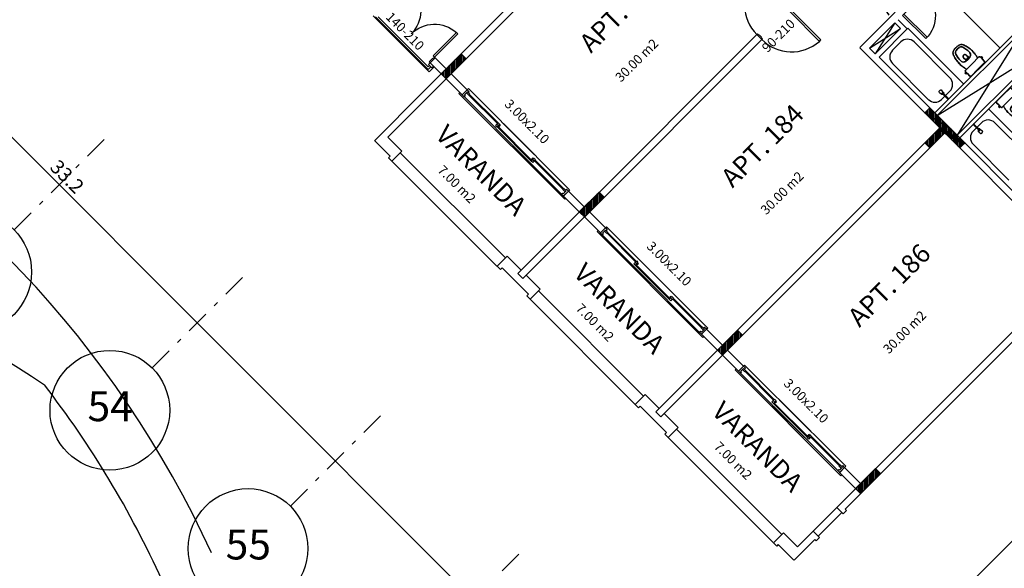
# Model space of a CAD drawing. Extents: x 8 to 313, y 5 to 174.
# Drawn here: x 155 to 176, y 41 to 52 of the extents above; entities that cross this region are included whole.
import ezdxf
from ezdxf.enums import TextEntityAlignment as Align

# ---------------------------------------------------------------- set-up
doc = ezdxf.new("R2010")
doc.units = 0
doc.header["$MEASUREMENT"] = 0
doc.linetypes.add('DASHDOT', pattern=[1, 0.5, -0.25, 0, -0.25])
doc.layers.get('0').update_dxf_attribs({"linetype": 'CONTINUOUS'})
doc.layers.get('DEFPOINTS').update_dxf_attribs({"linetype": 'CONTINUOUS'})
for name, color, linetype in [('AUDIT_I_010410083207-0', 7, 'CONTINUOUS'), ('CORTE', 40, 'CONTINUOUS'), ('COTAS', 4, 'CONTINUOUS'), ('EIXO', 8, 'DASHDOT'), ('ESQ', 6, 'CONTINUOUS'), ('GSI', 6, 'CONTINUOUS'), ('L', 6, 'CONTINUOUS'), ('PAREDE', 2, 'CONTINUOUS'), ('PECA', 1, 'CONTINUOUS'), ('PILAR', 5, 'CONTINUOUS'), ('RET', 8, 'CONTINUOUS'), ('SANIT', 1, 'CONTINUOUS'), ('TEXTO', 4, 'CONTINUOUS'), ('TXT', 4, 'CONTINUOUS'), ('TXT2', 4, 'CONTINUOUS')]:
    doc.layers.add(name, color=color, linetype=linetype)
doc.styles.add('ROMANS', font='ROMANS.shx')
doc.styles.add('SR80', font='SIMPLEX', dxfattribs={"height": 0.4})
doc.styles.get("Standard").update_dxf_attribs({"font": 'SIMPLEX.SHX', "height": 0.2})
doc.dimstyles.new('DIM1-200', dxfattribs={"dimtxt": 0.3, "dimasz": 0.13, "dimexe": 0.3, "dimexo": 0, "dimgap": 0.09, "dimtad": 1, "dimzin": 12, "dimtxsty": 'ROMANS', "dimblk1": 'DOT', "dimblk2": 'DOT', "dimsah": 1, "dimcen": 0.09, "dimdle": 0.3, "dimazin": 3, "dimtfac": 2, "dimtmove": 0, "dimatfit": 3, "dimtolj": 1, "dimtzin": 14})

# ---------------------------------------------------------------- blocks, each defined once
blk = doc.blocks.new('A$C7B5E3047')
at = {"layer": 'SANIT'}
for p, q in [((0.487, 0.453), (0.487, 0.25)), ((0.487, 0.25), (0.487, 0.453)), ((0.521, 0.47), (0.502, 0.47)), ((0.502, 0.47), (0.521, 0.47)), ((0.518, 0.499), (0.518, 0.484)), ((0.536, 0.499), (0.518, 0.499)), ((0.518, 0.484), (0.521, 0.484)), ((0.536, 0.484), (0.521, 0.484)), ((0.521, 0.484), (0.521, 0.47)), ((0.551, 0.47), (0.521, 0.47)), ((0.521, 0.47), (0.551, 0.47)), ((0.554, 0.499), (0.536, 0.499)), ((0.551, 0.484), (0.536, 0.484)), ((0.551, 0.484), (0.554, 0.484)), ((0.551, 0.47), (0.551, 0.484)), ((0.562, 0.47), (0.551, 0.47)), ((0.551, 0.47), (0.562, 0.47)), ((0.554, 0.484), (0.554, 0.499)), ((0.638, 0.47), (0.562, 0.47)), ((0.562, 0.47), (0.638, 0.47)), ((0.655, 0.25), (0.655, 0.452)), ((0.655, 0.452), (0.655, 0.25)), ((0.487, 0.25), (0.487, 0.047)), ((0.487, 0.047), (0.487, 0.25)), ((0.655, 0.048), (0.655, 0.25)), ((0.655, 0.25), (0.655, 0.048)), ((0.502, 0.03), (0.521, 0.03)), ((0.521, 0.03), (0.502, 0.03)), ((0.518, 0.016), (0.521, 0.016)), ((0.518, 0), (0.518, 0.016)), ((0.521, 0.03), (0.551, 0.03)), ((0.551, 0.03), (0.521, 0.03)), ((0.521, 0.016), (0.521, 0.03)), ((0.536, 0.016), (0.521, 0.016)), ((0.551, 0.016), (0.536, 0.016)), ((0.551, 0.03), (0.562, 0.03)), ((0.551, 0.03), (0.551, 0.016)), ((0.562, 0.03), (0.551, 0.03)), ((0.551, 0.016), (0.554, 0.016)), ((0.554, 0.016), (0.554, 0)), ((0.562, 0.03), (0.638, 0.03)), ((0.638, 0.03), (0.562, 0.03)), ((0.536, 0), (0.518, 0)), ((0.554, 0), (0.536, 0))]:
    blk.add_line(p, q, dxfattribs=at)
at = {"layer": 'SANIT', "extrusion": (0, 0, -1)}
for centre, major_axis, start_param, end_param in [((0.254, -0.051), (-0.344, -0.344), 2.002204, 2.108973), ((0.34, -0.357), (-0.569, -0.569), 2.098516, 2.161736), ((0.35, -0.574), (0.721, -0.721), 3.76336, 3.81243), ((0.284, 0.042), (0.283, -0.283), 3.802421, 3.901841), ((0.302, 0.071), (-0.263, -0.263), 2.279571, 2.412818), ((0.308, -0.057), (0.354, -0.354), 3.957111, 4.056531), ((0.269, -0.385), (0.587, -0.587), 4.051731, 4.148742), ((1.075, 2.653), (-1.637, -1.637), -0.528119, -0.512591), ((0.503, 0.453), (0.0115, -0.0115), 2.615313, 3.902948), ((0.507, 0.453), (0.0144, -0.0144), 2.348875, 2.586088), ((0.636, 0.451), (-0.0133, -0.0133), 2.456463, 3.723703), ((0.646, 0.452), (-0.0063, -0.0063), 3.663718, 4.013371), ((0.13, 0.259), (0.0924, -0.0924), 2.288528, 2.46174), ((0.13, 0.241), (0.0924, -0.0924), 2.250649, 2.423861), ((0.037, 0.274), (0.0256, -0.0256), 2.304602, 2.512778), ((0.037, 0.225), (0.0256, -0.0256), 2.199611, 2.407787), ((0.163, 0.269), (-0.115, -0.115), 0.851699, 1.016761), ((0.163, 0.23), (-0.115, -0.115), 0.554036, 0.719097), ((0.146, 0.278), (-0.102, -0.102), 0.980559, 1.071968), ((0.176, 0.282), (0.122, -0.122), 2.572028, 2.753713), ((0.109, 0.307), (0.0716, -0.0716), 2.785528, 3.47725), ((0.16, 0.176), (-0.171, -0.171), 1.953592, 2.041255), ((0.146, 0.221), (-0.102, -0.102), 0.498829, 0.590238), ((0.176, 0.217), (0.122, -0.122), 1.958676, 2.140361), ((0.109, 0.193), (0.0716, -0.0716), 1.235139, 1.926861), ((0.16, 0.324), (0.171, -0.171), 1.100337, 1.188), ((0.254, 0.55), (-0.344, -0.344), -0.538177, -0.431408), ((0.34, 0.857), (-0.569, -0.569), -0.59094, -0.52772), ((0.35, 1.073), (0.721, -0.721), 0.899959, 0.949029), ((0.284, 0.457), (0.283, -0.283), 0.810548, 0.909968), ((0.302, 0.428), (-0.263, -0.263), -0.842022, -0.708775), ((0.308, 0.557), (0.354, -0.354), 0.655858, 0.755278), ((0.269, 0.884), (0.587, -0.587), 0.563647, 0.660658), ((1.075, -2.154), (1.637, -1.637), 3.654184, 3.669712), ((0.507, 0.046), (0.0145, -0.0145), 2.122765, 2.359978), ((0.503, 0.046), (0.0115, -0.0115), 0.808042, 2.095677), ((0.636, 0.048), (-0.0133, -0.0133), 4.13151, 5.39875), ((0.646, 0.047), (-0.00628, -0.00628), 3.847108, 4.196762)]:
    blk.add_ellipse(centre, major_axis=major_axis, ratio=1, start_param=start_param, end_param=end_param, dxfattribs=at)
at = {"layer": 'SANIT'}
for centre, major_axis, start_param, end_param in [((0.254, -0.051), (0.344, -0.344), 2.603416, 2.710185), ((0.34, -0.357), (0.569, -0.569), 2.550653, 2.613873), ((0.35, -0.574), (-0.721, -0.721), 4.041552, 4.090622), ((0.284, 0.042), (-0.283, -0.283), 3.95214, 4.051561), ((0.302, 0.071), (0.263, -0.263), 2.299571, 2.432818), ((0.308, -0.057), (-0.354, -0.354), 3.797451, 3.896871), ((0.269, -0.385), (-0.587, -0.587), 3.70524, 3.802251), ((1.075, 2.653), (-1.637, -1.637), 0.512591, 0.528119), ((0.503, 0.453), (-0.0115, -0.0115), 3.949635, 5.237269), ((0.507, 0.453), (-0.0145, -0.0145), 5.264357, 5.50157), ((0.636, 0.451), (0.0133, -0.0133), 0.989917, 2.257157), ((0.646, 0.452), (0.00628, -0.00628), 0.705515, 1.055169), ((0.13, 0.259), (-0.0924, -0.0924), 5.392241, 5.565454), ((0.13, 0.241), (-0.0924, -0.0924), 5.430121, 5.603333), ((0.037, 0.274), (-0.0256, -0.0256), 5.341204, 5.54938), ((0.037, 0.225), (-0.0256, -0.0256), 5.446195, 5.654371), ((0.163, 0.269), (0.115, -0.115), 3.695628, 3.86069), ((0.163, 0.23), (0.115, -0.115), 3.993292, 4.158353), ((0.146, 0.278), (0.102, -0.102), 3.640421, 3.73183), ((0.176, 0.282), (-0.122, -0.122), 5.100268, 5.281953), ((0.109, 0.307), (-0.0716, -0.0716), 4.376732, 5.068454), ((0.16, 0.176), (-0.171, -0.171), 4.24193, 4.329593), ((0.146, 0.221), (0.102, -0.102), 4.122151, 4.21356), ((0.176, 0.217), (-0.122, -0.122), 5.713621, 5.895306), ((0.109, 0.193), (-0.0716, -0.0716), 5.927121, 6.618842), ((0.16, 0.324), (0.171, -0.171), -1.188, -1.100337), ((0.254, 0.55), (0.344, -0.344), -1.139388, -1.03262), ((0.34, 0.857), (0.569, -0.569), -1.043077, -0.979857), ((0.35, 1.073), (-0.721, -0.721), 0.621767, 0.670837), ((0.284, 0.457), (-0.283, -0.283), 0.660828, 0.760249), ((0.302, 0.429), (0.263, -0.263), -0.862021, -0.728774), ((0.308, 0.557), (-0.354, -0.354), 0.815518, 0.914938), ((0.269, 0.884), (-0.587, -0.587), 0.910138, 1.007149), ((1.075, -2.154), (1.637, -1.637), 2.613474, 2.629001), ((0.507, 0.046), (-0.0144, -0.0144), 5.490468, 5.727681), ((0.503, 0.046), (-0.0115, -0.0115), 5.756906, 7.04454), ((0.636, 0.048), (0.0133, -0.0133), -0.685129, 0.58211), ((0.646, 0.047), (0.0063, -0.0063), 0.522125, 0.871778)]:
    blk.add_ellipse(centre, major_axis=major_axis, ratio=1, start_param=start_param, end_param=end_param, dxfattribs=at)
at = {"layer": 'SANIT', "invisible_edges": 5}
for points in [[(0.044, 0.25), (0.044, 0.25), (0.048, 0.293), (0.048, 0.207)], [(0.044, 0.25), (0.044, 0.25), (0.048, 0.207), (0.048, 0.293)], [(0.048, 0.207), (0.048, 0.293), (0.05, 0.306), (0.05, 0.194)], [(0.048, 0.293), (0.048, 0.207), (0.05, 0.194), (0.05, 0.306)], [(0.048, 0.207), (0.048, 0.293), (0.048, 0.293), (0.048, 0.207)], [(0.048, 0.293), (0.048, 0.207), (0.048, 0.207), (0.048, 0.293)], [(0.05, 0.194), (0.05, 0.306), (0.057, 0.323), (0.057, 0.176)], [(0.05, 0.306), (0.05, 0.194), (0.057, 0.176), (0.057, 0.323)], [(0.05, 0.194), (0.05, 0.306), (0.05, 0.306), (0.05, 0.194)], [(0.05, 0.306), (0.05, 0.194), (0.05, 0.194), (0.05, 0.306)], [(0.057, 0.176), (0.057, 0.323), (0.068, 0.338), (0.068, 0.161)], [(0.057, 0.323), (0.057, 0.176), (0.068, 0.161), (0.068, 0.338)], [(0.057, 0.176), (0.057, 0.323), (0.057, 0.323), (0.057, 0.176)], [(0.057, 0.323), (0.057, 0.176), (0.057, 0.176), (0.057, 0.323)], [(0.068, 0.161), (0.068, 0.338), (0.081, 0.349), (0.081, 0.151)], [(0.068, 0.338), (0.068, 0.161), (0.081, 0.151), (0.081, 0.349)], [(0.068, 0.161), (0.068, 0.338), (0.068, 0.338), (0.068, 0.161)], [(0.068, 0.338), (0.068, 0.161), (0.068, 0.161), (0.068, 0.338)], [(0.081, 0.151), (0.081, 0.349), (0.097, 0.355), (0.097, 0.145)], [(0.081, 0.349), (0.081, 0.151), (0.097, 0.145), (0.097, 0.355)], [(0.081, 0.151), (0.081, 0.349), (0.081, 0.349), (0.081, 0.151)], [(0.081, 0.349), (0.081, 0.151), (0.081, 0.151), (0.081, 0.349)], [(0.097, 0.145), (0.097, 0.355), (0.175, 0.372), (0.175, 0.127)], [(0.097, 0.355), (0.097, 0.145), (0.175, 0.127), (0.175, 0.372)], [(0.097, 0.145), (0.097, 0.355), (0.097, 0.355), (0.097, 0.145)], [(0.097, 0.355), (0.097, 0.145), (0.097, 0.145), (0.097, 0.355)], [(0.175, 0.127), (0.175, 0.372), (0.223, 0.378), (0.223, 0.121)], [(0.175, 0.372), (0.175, 0.127), (0.223, 0.121), (0.223, 0.378)], [(0.175, 0.127), (0.175, 0.372), (0.175, 0.372), (0.175, 0.127)], [(0.175, 0.372), (0.175, 0.127), (0.175, 0.127), (0.175, 0.372)], [(0.223, 0.121), (0.223, 0.378), (0.272, 0.38), (0.272, 0.119)], [(0.223, 0.378), (0.223, 0.121), (0.272, 0.119), (0.272, 0.38)], [(0.223, 0.121), (0.223, 0.378), (0.223, 0.378), (0.223, 0.121)], [(0.223, 0.378), (0.223, 0.121), (0.223, 0.121), (0.223, 0.378)], [(0.229, 0.25), (0.229, 0.25), (0.23, 0.259), (0.23, 0.241)], [(0.229, 0.25), (0.229, 0.25), (0.23, 0.241), (0.23, 0.259)], [(0.23, 0.241), (0.23, 0.259), (0.232, 0.267), (0.232, 0.232)], [(0.23, 0.259), (0.23, 0.241), (0.232, 0.232), (0.232, 0.267)], [(0.23, 0.241), (0.23, 0.259), (0.23, 0.259), (0.23, 0.241)], [(0.23, 0.259), (0.23, 0.241), (0.23, 0.241), (0.23, 0.259)], [(0.232, 0.232), (0.232, 0.267), (0.237, 0.275), (0.237, 0.224)], [(0.232, 0.267), (0.232, 0.232), (0.237, 0.224), (0.237, 0.275)], [(0.232, 0.232), (0.232, 0.267), (0.232, 0.267), (0.232, 0.232)], [(0.232, 0.267), (0.232, 0.232), (0.232, 0.232), (0.232, 0.267)], [(0.237, 0.224), (0.237, 0.275), (0.244, 0.281), (0.244, 0.218)], [(0.237, 0.275), (0.237, 0.224), (0.244, 0.218), (0.244, 0.281)], [(0.237, 0.224), (0.237, 0.275), (0.237, 0.275), (0.237, 0.224)], [(0.237, 0.275), (0.237, 0.224), (0.237, 0.224), (0.237, 0.275)], [(0.244, 0.218), (0.244, 0.281), (0.255, 0.287), (0.255, 0.212)], [(0.244, 0.281), (0.244, 0.218), (0.255, 0.212), (0.255, 0.287)], [(0.244, 0.218), (0.244, 0.281), (0.244, 0.281), (0.244, 0.218)], [(0.244, 0.281), (0.244, 0.218), (0.244, 0.218), (0.244, 0.281)], [(0.255, 0.212), (0.255, 0.287), (0.268, 0.289), (0.268, 0.21)], [(0.255, 0.287), (0.255, 0.212), (0.268, 0.21), (0.268, 0.289)], [(0.255, 0.212), (0.255, 0.287), (0.255, 0.287), (0.255, 0.212)], [(0.255, 0.287), (0.255, 0.212), (0.255, 0.212), (0.255, 0.287)], [(0.268, 0.21), (0.268, 0.289), (0.332, 0.289), (0.332, 0.21)], [(0.268, 0.289), (0.268, 0.21), (0.332, 0.21), (0.332, 0.289)], [(0.272, 0.119), (0.272, 0.38), (0.291, 0.378), (0.291, 0.121)], [(0.272, 0.119), (0.272, 0.38), (0.272, 0.38), (0.272, 0.119)], [(0.272, 0.38), (0.272, 0.119), (0.291, 0.121), (0.291, 0.378)], [(0.272, 0.38), (0.272, 0.119), (0.272, 0.119), (0.272, 0.38)], [(0.291, 0.121), (0.291, 0.378), (0.309, 0.371), (0.309, 0.128)], [(0.291, 0.121), (0.291, 0.378), (0.291, 0.378), (0.291, 0.121)], [(0.291, 0.378), (0.291, 0.121), (0.309, 0.128), (0.309, 0.371)], [(0.291, 0.378), (0.291, 0.121), (0.291, 0.121), (0.291, 0.378)], [(0.309, 0.128), (0.309, 0.371), (0.325, 0.361), (0.325, 0.139)], [(0.309, 0.128), (0.309, 0.371), (0.309, 0.371), (0.309, 0.128)], [(0.309, 0.371), (0.309, 0.128), (0.325, 0.139), (0.325, 0.361)], [(0.309, 0.371), (0.309, 0.128), (0.309, 0.128), (0.309, 0.371)], [(0.325, 0.139), (0.325, 0.361), (0.338, 0.347), (0.338, 0.153)], [(0.325, 0.139), (0.325, 0.361), (0.325, 0.361), (0.325, 0.139)], [(0.325, 0.361), (0.325, 0.139), (0.338, 0.153), (0.338, 0.347)], [(0.325, 0.361), (0.325, 0.139), (0.325, 0.139), (0.325, 0.361)], [(0.332, 0.21), (0.332, 0.289), (0.335, 0.27), (0.335, 0.23)], [(0.332, 0.21), (0.332, 0.289), (0.332, 0.289), (0.332, 0.21)], [(0.332, 0.289), (0.332, 0.21), (0.335, 0.23), (0.335, 0.27)], [(0.332, 0.289), (0.332, 0.21), (0.332, 0.21), (0.332, 0.289)], [(0.335, 0.23), (0.335, 0.27), (0.336, 0.25)], [(0.335, 0.23), (0.335, 0.27), (0.335, 0.27), (0.335, 0.23)], [(0.335, 0.27), (0.335, 0.23), (0.336, 0.25)], [(0.335, 0.27), (0.335, 0.23), (0.335, 0.23), (0.335, 0.27)], [(0.338, 0.153), (0.338, 0.347), (0.348, 0.328), (0.348, 0.171)], [(0.338, 0.153), (0.338, 0.347), (0.338, 0.347), (0.338, 0.153)], [(0.338, 0.347), (0.338, 0.153), (0.348, 0.171), (0.348, 0.328)], [(0.338, 0.347), (0.338, 0.153), (0.338, 0.153), (0.338, 0.347)], [(0.348, 0.171), (0.348, 0.328), (0.353, 0.308), (0.353, 0.191)], [(0.348, 0.171), (0.348, 0.328), (0.348, 0.328), (0.348, 0.171)], [(0.348, 0.328), (0.348, 0.171), (0.353, 0.191), (0.353, 0.308)], [(0.348, 0.328), (0.348, 0.171), (0.348, 0.171), (0.348, 0.328)], [(0.353, 0.191), (0.353, 0.308), (0.357, 0.25)], [(0.353, 0.191), (0.353, 0.308), (0.353, 0.308), (0.353, 0.191)], [(0.353, 0.308), (0.353, 0.191), (0.357, 0.25)], [(0.353, 0.308), (0.353, 0.191), (0.353, 0.191), (0.353, 0.308)]]:
    blk.add_3dface(points, dxfattribs=at)
blk = doc.blocks.new('A$C1C5D2C52')
at = {"layer": 'PECA'}
for p, q in [((0.022, 0.066), (0.089, 0.058)), ((0.089, 0.008), (0.022, 0)), ((0.088, 0.041), (0.262, 0.041)), ((0.262, 0.024), (0.089, 0.024)), ((0.262, 0.024), (0.262, 0.041))]:
    blk.add_line(p, q, dxfattribs=at)
at = {"layer": 'PECA', "linetype": 'CONTINUOUS'}
for points in [[(0.002, 0.046, 0), (0.001, 0.043, 0), (0.001, 0.041, 0), (0, 0.038, 0), (0, 0.036, 0), (0, 0.033, 0)], [(0, 0.033, 0), (0, 0.03, 0), (0, 0.028, 0), (0.001, 0.025, 0), (0.001, 0.022, 0), (0.002, 0.02, 0)], [(0.006, 0.056, 0), (0.005, 0.054, 0), (0.004, 0.052, 0), (0.003, 0.05, 0), (0.002, 0.048, 0), (0.002, 0.046, 0)], [(0.002, 0.02, 0), (0.002, 0.018, 0), (0.003, 0.016, 0), (0.004, 0.014, 0), (0.005, 0.012, 0), (0.006, 0.01, 0)], [(0.014, 0.064, 0), (0.012, 0.062, 0), (0.011, 0.061, 0), (0.009, 0.06, 0), (0.008, 0.058, 0), (0.006, 0.056, 0)], [(0.006, 0.01, 0), (0.008, 0.008, 0), (0.009, 0.006, 0), (0.011, 0.005, 0), (0.012, 0.003, 0), (0.014, 0.002, 0)], [(0.022, 0.066, 0), (0.02, 0.066, 0), (0.018, 0.066, 0), (0.017, 0.065, 0), (0.015, 0.064, 0), (0.014, 0.064, 0)], [(0.014, 0.002, 0), (0.015, 0.001, 0), (0.017, 0.001, 0), (0.018, 0, 0), (0.02, 0, 0), (0.022, 0, 0)], [(0.025, 0.065, 0), (0.024, 0.066, 0), (0.024, 0.066, 0), (0.023, 0.066, 0), (0.022, 0.066, 0), (0.022, 0.066, 0)], [(0.075, 0.043, 0), (0.075, 0.041, 0), (0.074, 0.039, 0), (0.074, 0.037, 0), (0.074, 0.035, 0), (0.074, 0.033, 0)], [(0.074, 0.033, 0), (0.074, 0.031, 0), (0.074, 0.029, 0), (0.074, 0.027, 0), (0.075, 0.025, 0), (0.075, 0.023, 0)], [(0.078, 0.051, 0), (0.077, 0.049, 0), (0.077, 0.048, 0), (0.076, 0.046, 0), (0.076, 0.044, 0), (0.075, 0.043, 0)], [(0.075, 0.023, 0), (0.076, 0.021, 0), (0.076, 0.019, 0), (0.077, 0.018, 0), (0.077, 0.016, 0), (0.078, 0.015, 0)], [(0.084, 0.056, 0), (0.082, 0.055, 0), (0.081, 0.054, 0), (0.08, 0.053, 0), (0.079, 0.052, 0), (0.078, 0.051, 0)], [(0.078, 0.015, 0), (0.079, 0.014, 0), (0.08, 0.012, 0), (0.081, 0.011, 0), (0.082, 0.01, 0), (0.084, 0.009, 0)], [(0.089, 0.058, 0), (0.088, 0.058, 0), (0.087, 0.058, 0), (0.086, 0.057, 0), (0.084, 0.057, 0), (0.084, 0.056, 0)], [(0.085, 0.036, 0), (0.084, 0.035, 0), (0.084, 0.035, 0), (0.084, 0.034, 0), (0.084, 0.033, 0), (0.084, 0.033, 0)], [(0.084, 0.033, 0), (0.084, 0.032, 0), (0.084, 0.031, 0), (0.084, 0.031, 0), (0.084, 0.03, 0), (0.085, 0.029, 0)], [(0.084, 0.009, 0), (0.084, 0.009, 0), (0.086, 0.008, 0), (0.087, 0.008, 0), (0.088, 0.008, 0), (0.089, 0.008, 0)], [(0.087, 0.041, 0), (0.087, 0.04, 0), (0.086, 0.04, 0), (0.086, 0.04, 0), (0.086, 0.039, 0), (0.085, 0.039, 0)], [(0.085, 0.039, 0), (0.085, 0.038, 0), (0.085, 0.038, 0), (0.085, 0.037, 0), (0.085, 0.037, 0), (0.085, 0.036, 0)], [(0.085, 0.029, 0), (0.085, 0.029, 0), (0.085, 0.028, 0), (0.085, 0.028, 0), (0.085, 0.027, 0), (0.085, 0.027, 0)], [(0.085, 0.027, 0), (0.086, 0.026, 0), (0.086, 0.026, 0), (0.086, 0.026, 0), (0.087, 0.025, 0), (0.087, 0.025, 0)], [(0.089, 0.041, 0), (0.088, 0.041, 0), (0.088, 0.041, 0), (0.088, 0.041, 0), (0.087, 0.041, 0), (0.087, 0.041, 0)], [(0.087, 0.025, 0), (0.087, 0.025, 0), (0.088, 0.025, 0), (0.088, 0.024, 0), (0.088, 0.024, 0), (0.089, 0.024, 0)], [(0.094, 0.056, 0), (0.093, 0.057, 0), (0.092, 0.057, 0), (0.091, 0.058, 0), (0.09, 0.058, 0), (0.089, 0.058, 0)], [(0.089, 0.008, 0), (0.09, 0.008, 0), (0.091, 0.008, 0), (0.092, 0.008, 0), (0.093, 0.009, 0), (0.094, 0.009, 0)], [(0.099, 0.051, 0), (0.098, 0.052, 0), (0.098, 0.053, 0), (0.096, 0.054, 0), (0.095, 0.055, 0), (0.094, 0.056, 0)], [(0.094, 0.009, 0), (0.095, 0.01, 0), (0.096, 0.011, 0), (0.098, 0.012, 0), (0.098, 0.014, 0), (0.099, 0.015, 0)], [(0.103, 0.043, 0), (0.102, 0.044, 0), (0.102, 0.046, 0), (0.101, 0.048, 0), (0.1, 0.049, 0), (0.099, 0.051, 0)], [(0.099, 0.015, 0), (0.1, 0.016, 0), (0.101, 0.018, 0), (0.102, 0.019, 0), (0.102, 0.021, 0), (0.103, 0.023, 0)], [(0.103, 0.041, 0), (0.103, 0.041, 0), (0.103, 0.042, 0), (0.103, 0.042, 0), (0.103, 0.042, 0), (0.103, 0.043, 0)], [(0.103, 0.023, 0), (0.103, 0.023, 0), (0.103, 0.023, 0), (0.103, 0.024, 0), (0.103, 0.024, 0), (0.103, 0.024, 0)]]:
    blk.add_polyline3d(points, dxfattribs=at)
blk = doc.blocks.new('DOT')
at = {"color": 0, "linetype": 'BYBLOCK'}
blk.add_line((-0.5, 0), (-1, 0), dxfattribs=at)
at = {"color": 0, "linetype": 'BYBLOCK', "const_width": 0.5}
blk.add_lwpolyline([(-0.25, 0, 1), (0.25, 0, 1)], format="xyb", close=True, dxfattribs=at)
blk = doc.blocks.new('*D87')
at = {"layer": 'COTAS', "color": 0}
for p, q in [((143.307, 59.663), (144.478, 60.833)), ((144.358, 60.529), (167.648, 37.235)), ((166.781, 36.185), (167.952, 37.355))]:
    blk.add_line(p, q, dxfattribs=at)
at = {"layer": 'DEFPOINTS', "color": 0}
for p in [(143.307, 59.663), (167.74, 37.143), (166.781, 36.185)]:
    blk.add_point(p, dxfattribs=at)
at = {"layer": 'COTAS', "color": 0, "xscale": 0.13, "yscale": 0.13, "zscale": 0.13}
for p, rotation in [((144.266, 60.621), 134.9948245702362), ((167.74, 37.143), 314.9948245702363)]:
    blk.add_blockref('DOT', p, dxfattribs=dict(at, rotation=rotation))
at = {"layer": 'COTAS', "color": 0, "insert": (156.173, 49.052), "char_height": 0.3, "attachment_point": 5, "rotation": 314.9948, "style": 'ROMANS'}
blk.add_mtext('\\A1;33.2', dxfattribs=at)
blk = doc.blocks.new('_DOT')
at = {"color": 0, "linetype": 'BYBLOCK'}
blk.add_line((-0.5, 0), (-1, 0), dxfattribs=at)
at = {"color": 0, "linetype": 'BYBLOCK', "const_width": 0.5}
blk.add_lwpolyline([(-0.25, 0, 1), (0.25, 0, 1)], format="xyb", close=True, dxfattribs=at)
blk = doc.blocks.new('1P7')
at = {"layer": 'ESQ'}
for p, q in [((0, 0.7), (0, 0)), ((0.04, 0.7), (0.04, 0)), ((0, 0), (0.04, 0))]:
    blk.add_line(p, q, dxfattribs=at)
at = {"layer": 'ESQ', "linetype": 'CONTINUOUS'}
for p, q in [((0.04, 0), (0.7, 0)), ((0, -0.15), (0.7, -0.15))]:
    blk.add_line(p, q, dxfattribs=at)
at = {"layer": 'ESQ'}
blk.add_arc((0, 0), 0.7, 0, 90, dxfattribs=at)
at = {"layer": 'TXT2', "style": 'ROMANS', "width": 1.02439}
blk.add_attdef('P7S', text='', height=0.2, dxfattribs=at).set_placement((-0.29, -0.407), (0.91, -0.407), align=Align.FIT)

msp = doc.modelspace()

# ---------------------------------------------------------------- linework, layer by layer
at = {"layer": 'CORTE', "linetype": 'CONTINUOUS'}
msp.add_line((182.631, 47.703), (172.078, 37.149), dxfattribs=at)
at = {"layer": 'EIXO', "linetype": 'DASHDOT'}
for p, q in [((156.962, 49.841), (155.045, 47.924)), ((159.896, 46.906), (157.979, 44.989)), ((162.83, 43.972), (160.913, 42.054)), ((165.765, 41.037), (163.847, 39.119))]:
    msp.add_line(p, q, dxfattribs=at)
at = {"layer": 'EIXO', "linetype": 'CONTINUOUS'}
for centre in [(154.146, 47.025), (157.08, 44.091), (160.015, 41.156)]:
    msp.add_circle(centre, 1.271, dxfattribs=at)
at = {"layer": 'GSI', "linetype": 'CONTINUOUS'}
for p, q in [((172.153, 51.923), (171.521, 52.554)), ((172.182, 51.952), (171.55, 52.583)), ((162.675, 52.464), (163.863, 51.276)), ((162.724, 52.443), (163.842, 51.326)), ((162.781, 52.443), (163.842, 51.382)), ((164.444, 52.111), (163.948, 51.616)), ((164.472, 52.083), (163.976, 51.587)), ((164.444, 52.112), (164.472, 52.083)), ((170.823, 52.069), (170.834, 52.079)), ((170.834, 52.079), (170.862, 52.051)), ((170.929, 51.963), (170.822, 52.069)), ((170.823, 52.069), (170.929, 51.963)), ((170.929, 51.963), (170.823, 52.069)), ((170.929, 51.962), (170.823, 52.068)), ((170.823, 52.068), (170.929, 51.962)), ((170.862, 52.051), (170.869, 52.058)), ((170.869, 52.058), (170.919, 52.008)), ((170.912, 52.001), (170.919, 52.008)), ((170.94, 51.973), (170.912, 52.001)), ((170.929, 51.962), (170.94, 51.973)), ((172.153, 51.923), (172.182, 51.952)), ((163.942, 51.565), (163.864, 51.487)), ((163.864, 51.487), (163.884, 51.467)), ((163.99, 51.573), (163.884, 51.467)), ((163.942, 51.565), (163.948, 51.559)), ((163.948, 51.616), (163.976, 51.587)), ((163.976, 51.587), (163.948, 51.559)), ((163.976, 51.587), (163.99, 51.573)), ((163.87, 51.41), (163.842, 51.382)), ((163.898, 51.382), (163.842, 51.326)), ((163.969, 51.382), (163.863, 51.276)), ((164.493, 50.817), (164.515, 50.839)), ((164.564, 50.789), (164.67, 50.895)), ((164.674, 50.85), (164.61, 50.786)), ((164.653, 50.828), (164.702, 50.779)), ((164.695, 50.92), (164.67, 50.895)), ((164.67, 50.895), (164.712, 50.854)), ((164.674, 50.85), (164.723, 50.8)), ((164.691, 50.833), (164.712, 50.854)), ((166.1, 49.516), (164.695, 50.92)), ((166.741, 48.569), (164.493, 50.817)), ((164.606, 50.748), (164.564, 50.789)), ((164.597, 50.756), (165.968, 49.384)), ((164.627, 50.769), (164.605, 50.747)), ((164.61, 50.786), (164.627, 50.769)), ((164.723, 50.8), (164.702, 50.779)), ((164.705, 50.782), (165.311, 50.176)), ((164.72, 50.797), (165.326, 50.191)), ((165.329, 50.194), (165.301, 50.166)), ((165.329, 50.194), (165.362, 50.161)), ((165.408, 50.207), (166.1, 49.516)), ((165.301, 50.166), (165.273, 50.138)), ((165.273, 50.138), (165.305, 50.105)), ((165.301, 50.166), (165.334, 50.133)), ((165.301, 50.166), (165.334, 50.133)), ((165.334, 50.133), (165.305, 50.105)), ((165.305, 50.105), (166.029, 49.381)), ((166.68, 48.672), (165.307, 50.045)), ((165.32, 50.119), (166.043, 49.395)), ((165.327, 50.126), (165.335, 50.118)), ((165.362, 50.161), (165.334, 50.133)), ((165.334, 50.133), (165.35, 50.117)), ((165.363, 50.146), (165.335, 50.118)), ((165.371, 50.138), (165.35, 50.117)), ((165.355, 50.154), (165.371, 50.138)), ((165.439, 50.177), (166.845, 48.77)), ((166.1, 49.516), (165.439, 50.176)), ((163.071, 49.382), (165.303, 47.15)), ((163.248, 49.558), (165.483, 47.324)), ((166.057, 49.41), (166.029, 49.381)), ((166.057, 49.41), (166.029, 49.381)), ((166.062, 49.348), (166.029, 49.381)), ((166.062, 49.447), (166.041, 49.426)), ((166.057, 49.41), (166.041, 49.426)), ((166.07, 49.439), (166.042, 49.411)), ((166.05, 49.402), (166.042, 49.411)), ((166.085, 49.438), (166.057, 49.41)), ((166.085, 49.438), (166.057, 49.41)), ((166.09, 49.377), (166.057, 49.41)), ((166.09, 49.377), (166.057, 49.41)), ((166.09, 49.377), (166.057, 49.41)), ((166.09, 49.377), (166.057, 49.41)), ((166.09, 49.377), (166.057, 49.41)), ((166.078, 49.431), (166.062, 49.447)), ((166.09, 49.377), (166.062, 49.348)), ((166.118, 49.405), (166.085, 49.438)), ((166.118, 49.405), (166.085, 49.438)), ((166.118, 49.405), (166.09, 49.377)), ((166.707, 48.781), (166.101, 49.387)), ((166.721, 48.795), (166.115, 49.401)), ((166.725, 48.798), (166.703, 48.777)), ((166.753, 48.728), (166.703, 48.777)), ((166.774, 48.749), (166.71, 48.685)), ((166.819, 48.745), (166.713, 48.639)), ((166.774, 48.749), (166.725, 48.798)), ((166.757, 48.766), (166.778, 48.787)), ((166.82, 48.745), (166.778, 48.787)), ((166.845, 48.77), (166.82, 48.745)), ((166.693, 48.702), (166.672, 48.681)), ((166.672, 48.681), (166.714, 48.639)), ((166.71, 48.685), (166.693, 48.702)), ((166.741, 48.569), (166.763, 48.591)), ((167.428, 47.883), (167.449, 47.904)), ((167.499, 47.855), (167.605, 47.961)), ((167.608, 47.915), (167.545, 47.851)), ((167.587, 47.894), (167.636, 47.844)), ((167.63, 47.986), (167.605, 47.961)), ((167.605, 47.961), (167.646, 47.919)), ((167.608, 47.915), (167.658, 47.866)), ((167.625, 47.898), (167.646, 47.919)), ((169.034, 46.581), (167.63, 47.986)), ((169.676, 45.634), (167.428, 47.883)), ((167.54, 47.813), (167.499, 47.855)), ((167.531, 47.822), (168.903, 46.45)), ((167.562, 47.834), (167.54, 47.813)), ((167.545, 47.851), (167.562, 47.834)), ((167.658, 47.866), (167.636, 47.844)), ((167.64, 47.848), (168.246, 47.242)), ((167.654, 47.862), (168.26, 47.256)), ((168.342, 47.273), (169.034, 46.581)), ((168.235, 47.231), (168.207, 47.203)), ((168.207, 47.203), (168.24, 47.17)), ((168.264, 47.26), (168.235, 47.231)), ((168.235, 47.231), (168.268, 47.198)), ((168.235, 47.231), (168.268, 47.198)), ((168.268, 47.198), (168.24, 47.17)), ((168.24, 47.17), (168.963, 46.447)), ((169.615, 45.738), (168.242, 47.111)), ((168.254, 47.184), (168.977, 46.461)), ((168.261, 47.191), (168.269, 47.183)), ((168.264, 47.26), (168.297, 47.227)), ((168.297, 47.227), (168.268, 47.198)), ((168.268, 47.198), (168.285, 47.182)), ((168.298, 47.211), (168.269, 47.183)), ((168.306, 47.203), (168.285, 47.182)), ((168.289, 47.22), (168.306, 47.203)), ((168.373, 47.242), (169.779, 45.836)), ((169.034, 46.581), (168.374, 47.242)), ((166.006, 46.447), (168.237, 44.216)), ((166.182, 46.624), (168.414, 44.393)), ((168.992, 46.475), (168.963, 46.447)), ((168.992, 46.475), (168.963, 46.447)), ((168.996, 46.414), (168.963, 46.447)), ((168.996, 46.513), (168.975, 46.492)), ((168.992, 46.475), (168.975, 46.492)), ((169.005, 46.504), (168.976, 46.476)), ((168.985, 46.468), (168.976, 46.476)), ((169.02, 46.503), (168.992, 46.475)), ((169.02, 46.503), (168.992, 46.475)), ((169.025, 46.442), (168.992, 46.475)), ((169.025, 46.442), (168.992, 46.475)), ((169.025, 46.442), (168.992, 46.475)), ((169.025, 46.442), (168.992, 46.475)), ((169.025, 46.442), (168.992, 46.475)), ((169.013, 46.496), (168.996, 46.513)), ((169.025, 46.442), (168.996, 46.414)), ((169.053, 46.47), (169.02, 46.503)), ((169.053, 46.47), (169.02, 46.503)), ((169.053, 46.47), (169.025, 46.442)), ((169.642, 45.846), (169.035, 46.453)), ((169.656, 45.86), (169.049, 46.467)), ((169.659, 45.864), (169.638, 45.843)), ((169.687, 45.793), (169.638, 45.843)), ((169.708, 45.814), (169.645, 45.751)), ((169.754, 45.81), (169.648, 45.704)), ((169.708, 45.814), (169.659, 45.864)), ((169.692, 45.831), (169.713, 45.853)), ((169.754, 45.811), (169.713, 45.853)), ((169.779, 45.836), (169.754, 45.811)), ((169.628, 45.768), (169.607, 45.747)), ((169.607, 45.747), (169.648, 45.705)), ((169.645, 45.751), (169.628, 45.768)), ((169.676, 45.634), (169.697, 45.656)), ((170.361, 44.948), (170.383, 44.969)), ((170.432, 44.92), (170.538, 45.026)), ((170.542, 44.98), (170.478, 44.917)), ((170.563, 45.051), (170.538, 45.026)), ((170.538, 45.026), (170.58, 44.984)), ((170.542, 44.98), (170.591, 44.931)), ((170.559, 44.963), (170.58, 44.984)), ((171.968, 43.646), (170.563, 45.051)), ((172.609, 42.7), (170.361, 44.948)), ((170.474, 44.878), (170.432, 44.92)), ((170.465, 44.887), (171.836, 43.515)), ((170.495, 44.9), (170.473, 44.878)), ((170.478, 44.917), (170.495, 44.9)), ((170.52, 44.959), (170.57, 44.91)), ((170.591, 44.931), (170.57, 44.91)), ((170.573, 44.913), (171.179, 44.307)), ((170.587, 44.927), (171.193, 44.321)), ((171.276, 44.338), (171.968, 43.646)), ((171.169, 44.297), (171.14, 44.268)), ((171.14, 44.268), (171.173, 44.235)), ((171.197, 44.325), (171.169, 44.297)), ((171.169, 44.297), (171.202, 44.264)), ((171.169, 44.297), (171.202, 44.264)), ((171.202, 44.264), (171.173, 44.235)), ((171.173, 44.235), (171.897, 43.512)), ((172.548, 42.803), (171.175, 44.176)), ((171.187, 44.25), (171.911, 43.526)), ((171.195, 44.257), (171.203, 44.248)), ((171.197, 44.325), (171.23, 44.292)), ((171.23, 44.292), (171.202, 44.264)), ((171.202, 44.264), (171.218, 44.247)), ((171.231, 44.277), (171.203, 44.248)), ((171.239, 44.268), (171.218, 44.247)), ((171.223, 44.285), (171.239, 44.268)), ((171.307, 44.307), (172.713, 42.901)), ((171.967, 43.646), (171.307, 44.307)), ((168.94, 43.513), (171.171, 41.282)), ((169.117, 43.69), (171.348, 41.459)), ((171.925, 43.54), (171.897, 43.512)), ((171.925, 43.54), (171.897, 43.512)), ((171.93, 43.479), (171.897, 43.512)), ((171.93, 43.578), (171.908, 43.557)), ((171.925, 43.54), (171.908, 43.557)), ((171.938, 43.57), (171.91, 43.541)), ((171.918, 43.533), (171.91, 43.541)), ((171.953, 43.569), (171.925, 43.54)), ((171.953, 43.569), (171.925, 43.54)), ((171.958, 43.507), (171.925, 43.54)), ((171.958, 43.507), (171.925, 43.54)), ((171.958, 43.507), (171.925, 43.54)), ((171.958, 43.507), (171.925, 43.54)), ((171.958, 43.507), (171.925, 43.54)), ((171.946, 43.561), (171.93, 43.578)), ((171.958, 43.507), (171.93, 43.479)), ((171.986, 43.536), (171.953, 43.569)), ((171.986, 43.536), (171.953, 43.569)), ((171.986, 43.536), (171.958, 43.507)), ((172.575, 42.912), (171.969, 43.518)), ((172.589, 42.926), (171.983, 43.532)), ((172.592, 42.929), (172.571, 42.908)), ((172.621, 42.858), (172.571, 42.908)), ((172.642, 42.88), (172.578, 42.816)), ((172.687, 42.876), (172.581, 42.77)), ((172.688, 42.876), (172.582, 42.77)), ((172.642, 42.88), (172.592, 42.929)), ((172.625, 42.897), (172.646, 42.918)), ((172.688, 42.876), (172.646, 42.918)), ((172.713, 42.901), (172.688, 42.876)), ((172.561, 42.833), (172.54, 42.812)), ((172.54, 42.812), (172.582, 42.77)), ((172.578, 42.816), (172.561, 42.833)), ((172.609, 42.7), (172.631, 42.721)), ((172.017, 41.525), (172.52, 42.029)), ((172.123, 41.419), (172.626, 41.922))]:
    msp.add_line(p, q, dxfattribs=at)
msp.add_lwpolyline([(31.601, 58.499), (31.645, 57.913, 0.250866), (37.069, 49.372, 0.06972), (49.432, 44.518, -0.041727), (60.297, 40.937, 0.191552), (77.368, 40.54, -0.076382), (106.676, 46.567), (136.698, 46.567, 0.037654), (145.762, 47.251, -0.177709), (155.689, 44.629, -0.153148)], format="xyb", dxfattribs=at)
for centre, radius, start, end in [((171.456, 52.702), 0.896, 138.7517, 225.003), ((171.562, 52.596), 0.896, 224.997, 311.2483), ((139.301, 31.94), 21.925, 24.5908, 62.399), ((139.262, 31.903), 20.78, 24.3705, 37.7642)]:
    msp.add_arc(centre, radius, start, end, dxfattribs=at)
at = {"layer": 'GSI', "linetype": 'CONTINUOUS', "extrusion": (0, 0, -1)}
for centre, major_axis, start_param, end_param in [((162.981, 52.579), (-0.498, 0.498), 1.634312, 3.138991), ((163.978, 51.583), (0.498, 0.498), 4.714991, 6.219669)]:
    msp.add_ellipse(centre, major_axis=major_axis, ratio=1, start_param=start_param, end_param=end_param, dxfattribs=at)
at = {"layer": 'GSI', "linetype": 'CONTINUOUS'}
msp.add_point((170.929, 51.963), dxfattribs=at)
at = {"layer": 'L', "color": 8}
for p, q in [((173.757, 52.315), (173.337, 51.656)), ((173.218, 51.776), (173.877, 52.195)), ((176.474, 52.167), (175.078, 49.928)), ((174.656, 50.35), (176.896, 51.744))]:
    msp.add_line(p, q, dxfattribs=at)
at = {"layer": 'PAREDE', "linetype": 'CONTINUOUS'}
for p, q in [((168.522, 55.638), (163.716, 50.832)), ((168.628, 55.531), (163.822, 50.726)), ((170.824, 52.067), (167.054, 48.297)), ((170.93, 51.961), (167.16, 48.191)), ((163.884, 51.467), (163.849, 51.432)), ((163.884, 51.467), (164.117, 51.234)), ((163.99, 51.573), (163.899, 51.482)), ((163.99, 51.573), (164.224, 51.34)), ((163.919, 51.361), (163.849, 51.432)), ((163.955, 51.396), (163.919, 51.361)), ((164.564, 50.789), (164.225, 51.129)), ((164.67, 50.895), (164.331, 51.235)), ((163.716, 50.832), (162.705, 49.821)), ((164.67, 50.895), (164.564, 50.789)), ((163.822, 50.726), (162.987, 49.89)), ((169.986, 45.364), (174.708, 50.087)), ((162.702, 49.818), (163.034, 49.485)), ((162.987, 49.89), (163.283, 49.594)), ((170.093, 45.259), (174.815, 49.98)), ((163.283, 49.594), (163.071, 49.382)), ((163.034, 49.485), (163.001, 49.452)), ((163.001, 49.452), (163.071, 49.382)), ((166.82, 48.745), (166.714, 48.64)), ((167.159, 48.405), (166.819, 48.745)), ((167.053, 48.299), (166.713, 48.639)), ((167.053, 48.3), (165.748, 46.994)), ((167.159, 48.194), (165.853, 46.888)), ((167.499, 47.855), (167.159, 48.194)), ((167.605, 47.961), (167.265, 48.3)), ((167.605, 47.961), (167.499, 47.855)), ((165.518, 47.359), (165.306, 47.147)), ((165.815, 47.062), (165.518, 47.359)), ((165.377, 47.076), (165.306, 47.147)), ((165.412, 47.112), (165.377, 47.076)), ((165.971, 46.553), (165.412, 47.112)), ((172.52, 42.029), (177.75, 47.259)), ((172.696, 41.993), (177.856, 47.153)), ((165.85, 46.885), (165.745, 46.991)), ((166.218, 46.659), (165.921, 46.956)), ((166.218, 46.659), (166.006, 46.447)), ((165.971, 46.553), (165.935, 46.518)), ((165.935, 46.518), (166.006, 46.447)), ((169.754, 45.811), (169.649, 45.705)), ((170.093, 45.471), (169.754, 45.81)), ((169.987, 45.365), (169.648, 45.704)), ((168.68, 44.058), (169.99, 45.368)), ((168.786, 43.952), (170.093, 45.259)), ((170.432, 44.92), (170.093, 45.259)), ((170.538, 45.026), (170.199, 45.365)), ((170.538, 45.026), (170.432, 44.92)), ((168.453, 44.425), (168.241, 44.212)), ((168.75, 44.127), (168.453, 44.425)), ((168.311, 44.142), (168.241, 44.212)), ((168.347, 44.177), (168.311, 44.142)), ((168.905, 43.619), (168.347, 44.177)), ((168.785, 43.951), (168.679, 44.057)), ((169.152, 43.725), (168.856, 44.022)), ((169.152, 43.725), (168.94, 43.513)), ((168.905, 43.619), (168.87, 43.583)), ((168.87, 43.583), (168.94, 43.513)), ((173.027, 42.536), (172.687, 42.876)), ((172.921, 42.43), (172.581, 42.77)), ((172.52, 42.029), (172.657, 41.891)), ((172.728, 41.962), (172.657, 41.891)), ((172.696, 41.993), (172.728, 41.962)), ((171.387, 41.49), (171.175, 41.278)), ((171.684, 41.193), (171.387, 41.49)), ((171.684, 41.193), (172.016, 41.525)), ((172.154, 41.388), (172.016, 41.525)), ((171.245, 41.208), (171.175, 41.278)), ((171.278, 41.241), (171.245, 41.208)), ((171.278, 41.241), (171.611, 40.908)), ((171.614, 40.911), (172.052, 41.349)), ((172.083, 41.317), (172.052, 41.349)), ((172.154, 41.388), (172.083, 41.317))]:
    msp.add_line(p, q, dxfattribs=at)
at = {"layer": 'PAREDE'}
for p, q in [((173.009, 51.79), (173.763, 52.544)), ((173.218, 51.776), (173.757, 52.315)), ((173.757, 52.315), (173.877, 52.195)), ((173.821, 52.379), (174.015, 52.185)), ((173.337, 51.656), (173.877, 52.195)), ((173.418, 51.589), (174.015, 52.185)), ((174.603, 50.403), (176.421, 52.22)), ((174.656, 50.35), (176.58, 52.273)), ((174.392, 50.403), (173.013, 51.783)), ((173.218, 51.776), (173.337, 51.656)), ((175.078, 49.928), (177.002, 51.85)), ((175.131, 49.875), (176.949, 51.691)), ((174.498, 50.509), (173.418, 51.589)), ((175.131, 49.663), (176.51, 48.283)), ((175.237, 49.769), (176.316, 48.689))]:
    msp.add_line(p, q, dxfattribs=at)
at = {"layer": 'PECA', "linetype": 'CONTINUOUS'}
for p, q in [((174.608, 53.165), (175.986, 51.785)), ((174.032, 52.202), (174.015, 52.185)), ((174.032, 52.202), (175.217, 51.017)), ((176.93, 49.303), (175.745, 50.488))]:
    msp.add_line(p, q, dxfattribs=at)
at = {"layer": 'PECA'}
for p, q in [((173.705, 51.734), (173.881, 51.909)), ((174.163, 51.909), (174.924, 51.148)), ((174.465, 50.69), (173.705, 51.451)), ((174.748, 50.69), (174.924, 50.865)), ((175.593, 50.195), (175.418, 50.019)), ((176.637, 49.434), (175.876, 50.195)), ((175.418, 49.737), (176.178, 48.975))]:
    msp.add_line(p, q, dxfattribs=at)
for centre, start, end in [((174.022, 51.768), 44.9781, 134.9781), ((173.846, 51.592), 134.9803, 224.9803), ((174.782, 51.007), 314.9781, 44.9781), ((174.607, 50.831), 224.9803, 314.9803), ((175.735, 50.054), 44.9781, 134.9781), ((175.559, 49.878), 134.9781, 224.9781)]:
    msp.add_arc(centre, 0.2, start, end, dxfattribs=at)
at = {"layer": 'PILAR', "linetype": 'CONTINUOUS'}
for points in [[(164.117, 51.235), (164.224, 51.128), (164.648, 51.552), (164.541, 51.659)], [(167.052, 48.3), (167.159, 48.194), (167.583, 48.618), (167.476, 48.724)], [(169.986, 45.366), (170.093, 45.259), (170.517, 45.683), (170.41, 45.79)], [(172.921, 42.43), (173.027, 42.323), (173.452, 42.747), (173.345, 42.854)]]:
    msp.add_lwpolyline(points, close=True, dxfattribs=at)
at = {"layer": 'RET', "linetype": 'CONTINUOUS'}
for p, q in [((164.648, 51.552), (164.543, 51.658)), ((164.357, 51.261), (164.357, 51.474)), ((164.387, 51.291), (164.387, 51.504)), ((164.417, 51.321), (164.417, 51.534)), ((164.447, 51.351), (164.447, 51.564)), ((164.477, 51.381), (164.477, 51.594)), ((164.507, 51.411), (164.507, 51.624)), ((164.537, 51.441), (164.537, 51.654)), ((164.567, 51.471), (164.567, 51.634)), ((164.597, 51.501), (164.597, 51.604)), ((164.627, 51.531), (164.627, 51.574)), ((164.147, 51.205), (164.147, 51.265)), ((164.177, 51.175), (164.177, 51.295)), ((164.207, 51.145), (164.207, 51.325)), ((164.237, 51.141), (164.237, 51.355)), ((164.267, 51.171), (164.267, 51.385)), ((164.297, 51.201), (164.297, 51.415)), ((164.327, 51.231), (164.327, 51.445)), ((164.224, 51.128), (164.118, 51.234)), ((174.497, 50.512), (174.39, 50.404)), ((174.404, 50.391), (174.404, 50.418)), ((174.434, 50.361), (174.434, 50.448)), ((174.464, 50.331), (174.464, 50.478)), ((174.494, 50.301), (174.494, 50.508)), ((174.524, 50.271), (174.524, 50.483)), ((174.554, 50.241), (174.554, 50.453)), ((174.584, 50.211), (174.584, 50.423)), ((174.614, 50.181), (174.614, 50.393)), ((174.644, 50.151), (174.644, 50.363)), ((174.674, 50.121), (174.674, 50.333)), ((174.704, 50.091), (174.704, 50.303)), ((174.734, 49.899), (174.734, 50.273)), ((174.764, 49.929), (174.764, 50.243)), ((174.794, 49.959), (174.794, 50.213)), ((174.614, 49.778), (174.614, 49.992)), ((174.644, 49.808), (174.644, 50.022)), ((174.674, 49.839), (174.674, 50.052)), ((174.704, 49.869), (174.704, 50.082)), ((174.824, 49.971), (174.824, 50.183)), ((174.854, 49.941), (174.854, 50.153)), ((174.884, 49.911), (174.884, 50.123)), ((174.914, 49.881), (174.914, 50.093)), ((174.944, 49.851), (174.944, 50.063)), ((174.974, 49.821), (174.974, 50.033)), ((175.004, 49.791), (175.004, 50.003)), ((174.404, 49.754), (174.404, 49.782)), ((174.434, 49.724), (174.434, 49.812)), ((174.464, 49.694), (174.464, 49.842)), ((174.494, 49.664), (174.494, 49.872)), ((174.524, 49.688), (174.524, 49.902)), ((174.554, 49.718), (174.554, 49.932)), ((174.584, 49.748), (174.584, 49.962)), ((175.034, 49.761), (175.034, 49.973)), ((175.064, 49.731), (175.064, 49.943)), ((175.094, 49.701), (175.094, 49.913)), ((175.124, 49.671), (175.124, 49.883)), ((175.154, 49.684), (175.154, 49.853)), ((175.184, 49.714), (175.184, 49.823)), ((175.214, 49.744), (175.214, 49.793)), ((174.389, 49.768), (174.496, 49.661)), ((175.239, 49.77), (175.132, 49.662)), ((167.291, 48.326), (167.291, 48.54)), ((167.321, 48.356), (167.321, 48.57)), ((167.351, 48.386), (167.351, 48.6)), ((167.381, 48.416), (167.381, 48.63)), ((167.411, 48.446), (167.411, 48.66)), ((167.441, 48.476), (167.441, 48.69)), ((167.471, 48.506), (167.471, 48.72)), ((167.477, 48.724), (167.583, 48.618)), ((167.583, 48.618), (167.477, 48.724)), ((167.501, 48.536), (167.501, 48.699)), ((167.531, 48.566), (167.531, 48.669)), ((167.561, 48.596), (167.561, 48.639)), ((167.081, 48.271), (167.081, 48.33)), ((167.111, 48.241), (167.111, 48.36)), ((167.141, 48.211), (167.141, 48.39)), ((167.171, 48.206), (167.171, 48.42)), ((167.201, 48.236), (167.201, 48.45)), ((167.231, 48.266), (167.231, 48.48)), ((167.261, 48.296), (167.261, 48.51)), ((167.053, 48.299), (167.159, 48.194)), ((167.159, 48.194), (167.053, 48.299)), ((170.226, 45.392), (170.226, 45.606)), ((170.256, 45.422), (170.256, 45.636)), ((170.286, 45.452), (170.286, 45.666)), ((170.316, 45.482), (170.316, 45.696)), ((170.346, 45.512), (170.346, 45.726)), ((170.376, 45.542), (170.376, 45.756)), ((170.406, 45.572), (170.406, 45.786)), ((170.41, 45.789), (170.516, 45.683)), ((170.516, 45.683), (170.41, 45.789)), ((170.411, 45.789), (170.516, 45.683)), ((170.436, 45.602), (170.436, 45.765)), ((170.466, 45.632), (170.466, 45.735)), ((170.496, 45.662), (170.496, 45.705)), ((170.016, 45.337), (170.016, 45.396)), ((170.046, 45.307), (170.046, 45.426)), ((170.076, 45.277), (170.076, 45.456)), ((170.106, 45.272), (170.106, 45.486)), ((170.136, 45.302), (170.136, 45.516)), ((170.166, 45.332), (170.166, 45.546)), ((170.196, 45.362), (170.196, 45.576)), ((169.986, 45.365), (170.092, 45.259)), ((170.092, 45.259), (169.986, 45.365)), ((169.986, 45.364), (170.092, 45.259)), ((173.16, 42.456), (173.16, 42.67)), ((173.19, 42.486), (173.19, 42.7)), ((173.22, 42.516), (173.22, 42.73)), ((173.25, 42.546), (173.25, 42.76)), ((173.28, 42.576), (173.28, 42.79)), ((173.31, 42.606), (173.31, 42.82)), ((173.34, 42.636), (173.34, 42.85)), ((173.345, 42.854), (173.451, 42.748)), ((173.345, 42.854), (173.451, 42.749)), ((173.37, 42.666), (173.37, 42.829)), ((173.4, 42.696), (173.4, 42.799)), ((173.43, 42.726), (173.43, 42.769)), ((172.95, 42.401), (172.95, 42.46)), ((172.98, 42.371), (172.98, 42.49)), ((173.01, 42.341), (173.01, 42.52)), ((173.04, 42.336), (173.04, 42.55)), ((173.07, 42.366), (173.07, 42.58)), ((173.1, 42.396), (173.1, 42.61)), ((173.13, 42.426), (173.13, 42.64)), ((172.921, 42.43), (173.027, 42.324)), ((172.921, 42.43), (173.026, 42.324))]:
    msp.add_line(p, q, dxfattribs=at)

# ---------------------------------------------------------------- block references
ref = msp.add_blockref('1P7', (173.916, 52.474), dxfattribs=dict(xscale=-1, rotation=225.1108427900995))
ref.add_attrib('P7S', '70-210', dxfattribs={"layer": 'TXT2', "height": 0.2, "rotation": 45.1108, "style": 'ROMANS', "width": 1.02439}).set_placement((173.565, 52.414), (174.412, 53.265), align=Align.FIT)
at = {"layer": 'AUDIT_I_010410083207-0', "xscale": -1, "rotation": 134.9780739371662}
msp.add_blockref('A$C7B5E3047', (175.23, 51.969), dxfattribs=at)
at = {"layer": 'AUDIT_I_010410083207-0', "extrusion": (0, 0, -1), "zscale": -1, "rotation": 225.0197008337216}
msp.add_blockref('A$C1C5D2C52', (-174.732, 50.902), dxfattribs=at)
at = {"layer": 'AUDIT_I_010410083207-0', "extrusion": (0, 0, -1), "xscale": -1, "zscale": -1, "rotation": 225.0219260617399}
for name, p in [('A$C7B5E3047', (-176.698, 50.5)), ('A$C1C5D2C52', (-175.63, 50.004))]:
    msp.add_blockref(name, p, dxfattribs=at)

# ---------------------------------------------------------------- texts
at = {"layer": 'EIXO', "color": 3, "linetype": 'CONTINUOUS'}
for s, p in [('54', (157.087, 44.094)), ('55', (160.021, 41.159))]:
    msp.add_text(s, height=0.6352, dxfattribs=at).set_placement(p, align=Align.MIDDLE)
at = {"layer": 'TEXTO', "style": 'SR80'}
for s, height, rotation, p in [('APT. 182', 0.4, 45, (167.298, 51.657)), ('140-210', 0.2, 314.9698, (162.927, 52.422)), ('30.00 m2', 0.2, 44.9698, (167.936, 51.044)), ('3.00x2.10', 0.2, 315.0147, (165.448, 50.572)), ('APT. 184', 0.4, 45, (170.307, 48.797)), ('30.00 m2', 0.2, 44.9698, (171.023, 48.228)), ('3.00x2.10', 0.2, 315.0147, (168.467, 47.554)), ('APT. 186', 0.4, 45, (173.002, 45.834)), ('30.00 m2', 0.2, 44.9698, (173.625, 45.274)), ('3.00x2.10', 0.2, 315.0147, (171.378, 44.642))]:
    msp.add_text(s, height=height, rotation=rotation, dxfattribs=at).set_placement(p)
at = {"layer": 'TXT', "style": 'SR80'}
for s, height, p in [('VARANDA', 0.4, (163.971, 49.904)), ('7.00 m2', 0.2, (164.027, 49.171)), ('VARANDA', 0.4, (166.906, 46.969)), ('7.00 m2', 0.2, (166.962, 46.236)), ('VARANDA', 0.4, (169.84, 44.035)), ('7.00 m2', 0.2, (169.896, 43.302))]:
    msp.add_text(s, height=height, rotation=315.0147, dxfattribs=at).set_placement(p)
at = {"layer": 'TXT2', "style": 'ROMANS'}
msp.add_text('90-210', height=0.2, rotation=44.9903, dxfattribs=at).set_placement((171.05, 51.673))

# ---------------------------------------------------------------- dimensions: what is measured, and where the dimension line sits
at = {"layer": 'COTAS'}
dim = msp.add_aligned_dim(p1=(143.307, 59.663), p2=(166.781, 36.185), distance=1.356, dimstyle='DIM1-200', dxfattribs=at)
dim.commit()
dim.dimension.update_dxf_attribs({"geometry": '*D87', "text_midpoint": (156.173, 49.052)})

# ---------------------------------------------------------------- meshes
at = {"layer": 'PILAR', "linetype": 'CONTINUOUS'}
mesh = msp.add_polyface(dxfattribs=at)
corners = [(174.496, 49.661), (174.389, 49.768), (174.521, 49.686), (174.608, 49.987), (174.74, 49.905), (175.132, 49.662), (174.683, 50.061), (174.815, 49.98), (175.206, 49.737), (174.708, 50.087), (175.231, 49.762), (174.68, 50.114), (175.238, 49.768), (174.39, 50.404), (174.947, 50.059), (174.496, 50.51), (174.496, 50.51)]
mesh.append_faces([[corners[k] for k in face] for face in [(0, 0, 2, 1), (1, 2, 4, 3), (3, 4, 7, 6), (5, 5, 8, 7), (6, 8, 10, 9), (9, 10, 12, 11), (11, 12, 14, 13), (13, 14, 16, 15)]], dxfattribs={"vtx0": -1, "vtx2": -1})

doc.saveas('drawing.dxf')
